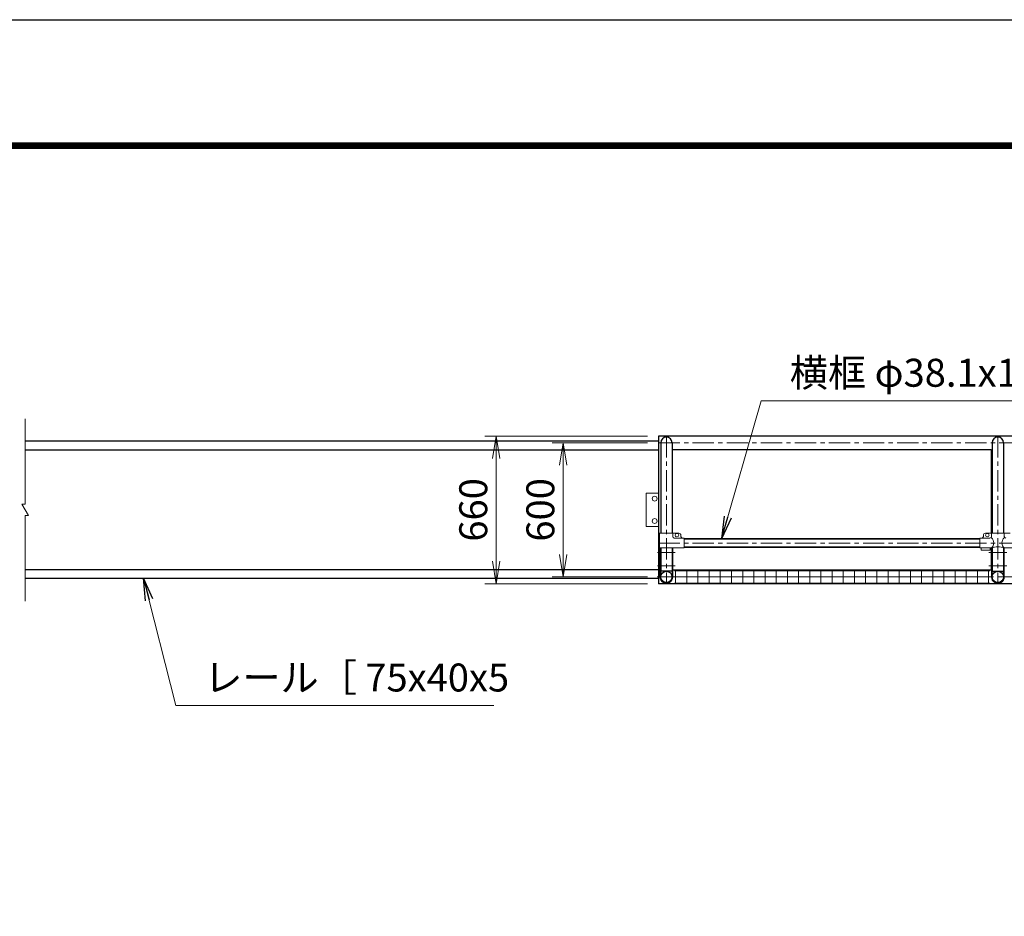
# Model space of a CAD drawing. Extents: x 0 to 21000, y 0 to 14850.
# Drawn here: x 4913 to 9317, y 10842 to 14850 of the extents above; entities that cross this region are included whole.
import ezdxf

# ---------------------------------------------------------------- set-up
doc = ezdxf.new("R2010")
doc.units = 0
doc.header["$LTSCALE"] = 3
doc.header["$MEASUREMENT"] = 0
doc.header["$PDMODE"] = 35
doc.linetypes.add('CENTER', pattern=[50.8, 31.75, -6.35, 6.35, -6.35])
doc.layers.get('0').update_dxf_attribs({"linetype": 'CONTINUOUS'})
doc.layers.get('DEFPOINTS').update_dxf_attribs({"linetype": 'CONTINUOUS'})
for name, color, linetype, lineweight in [('D-BMK', 2, 'CENTER', 13), ('D-STR-DIM', 7, 'CONTINUOUS', 13), ('D-STR-TXT', 7, 'CONTINUOUS', 13), ('D-STR2', 7, 'CONTINUOUS', 13), ('D-STR3', 3, 'CONTINUOUS', 13)]:
    doc.layers.add(name, color=color, linetype=linetype, lineweight=lineweight)
for name, color, linetype in [('D-STR1', 1, 'CONTINUOUS'), ('D-STR5', 5, 'CONTINUOUS'), ('D-TTL', 2, 'CONTINUOUS')]:
    doc.layers.add(name, color=color, linetype=linetype)
doc.styles.add('ゴシック', font='txt')
doc.dimstyles.new('STYLE', dxfattribs={"dimscale": 50, "dimtxt": 2.5, "dimasz": 2, "dimexe": 1, "dimexo": 1, "dimgap": 0.8, "dimtad": 1, "dimdsep": 46, "dimtxsty": 'ゴシック', "dimblk": 'OPEN', "dimcen": 1e-08, "dimclrd": 256, "dimclre": 256, "dimclrt": 256, "dimadec": 0, "dimazin": 2, "dimtfac": 1, "dimtmove": 2, "dimatfit": 3, "dimldrblk": 'OPEN', "dimfxl": 0, "dimtolj": 1, "dimtzin": 0, "dimlwd": -1, "dimlwe": -1, "dimarcsym": 0})

# ---------------------------------------------------------------- blocks, each defined once
blk = doc.blocks.new('_Open')
at = {"color": 0, "linetype": 'ByBlock', "lineweight": -2}
for p, q in [((-1, 0.167), (0, 0)), ((-1, -0.167), (0, 0)), ((0, 0), (-1, 0))]:
    blk.add_line(p, q, dxfattribs=at)
blk = doc.blocks.new('*D50')
at = {"layer": 'D-STR-DIM'}
for p, q in [((7720.5, 12988.9), (6994.3, 12988.9)), ((7044.3, 12888.9), (7044.3, 12428.9)), ((7720.5, 12328.9), (6994.3, 12328.9))]:
    blk.add_line(p, q, dxfattribs=at)
at = {"layer": 'DEFPOINTS', "color": 0}
for p in [(7770.5, 12988.9), (7044.3, 12328.9), (7770.5, 12328.9)]:
    blk.add_point(p, dxfattribs=at)
at = {"layer": 'D-STR-DIM', "xscale": 100, "yscale": 100, "zscale": 100}
for p, rotation in [((7044.3, 12988.9), 90), ((7044.3, 12328.9), 270)]:
    blk.add_blockref('_Open', p, dxfattribs=dict(at, rotation=rotation))
at = {"layer": 'D-STR-DIM', "insert": (6941.8, 12658.9), "char_height": 125, "attachment_point": 5, "rotation": 90, "style": 'ゴシック'}
blk.add_mtext('\\A1;660', dxfattribs=at)
blk = doc.blocks.new('*D51')
at = {"layer": 'D-STR-DIM'}
for p, q in [((7720.5, 12958.9), (7294.3, 12958.9)), ((7344.3, 12858.9), (7344.3, 12458.9)), ((7720.5, 12358.9), (7294.3, 12358.9))]:
    blk.add_line(p, q, dxfattribs=at)
at = {"layer": 'DEFPOINTS', "color": 0}
for p in [(7770.5, 12958.9), (7344.3, 12358.9), (7770.5, 12358.9)]:
    blk.add_point(p, dxfattribs=at)
at = {"layer": 'D-STR-DIM', "xscale": 100, "yscale": 100, "zscale": 100}
for p, rotation in [((7344.3, 12958.9), 90), ((7344.3, 12358.9), 270)]:
    blk.add_blockref('_Open', p, dxfattribs=dict(at, rotation=rotation))
at = {"layer": 'D-STR-DIM', "insert": (7241.8, 12658.9), "char_height": 125, "attachment_point": 5, "rotation": 90, "style": 'ゴシック'}
blk.add_mtext('\\A1;600', dxfattribs=at)

msp = doc.modelspace()

# ---------------------------------------------------------------- linework, layer by layer
at = {"layer": 'D-BMK'}
for p, q in [((7770.5048, 12958.912), (13770.5048, 12958.912)), ((7805.5048, 12988.912), (7805.5048, 12328.912)), ((9288.0048, 12988.912), (9288.0048, 12328.912)), ((7770.5048, 12510.612), (13770.5048, 12510.612)), ((7765.5048, 12468.912), (7845.5048, 12468.912)), ((9328.0048, 12468.912), (9248.0048, 12468.912)), ((7765.5048, 12408.912), (7845.5048, 12408.912)), ((9328.0048, 12408.912), (9248.0048, 12408.912)), ((7763.7068, 12358.912), (13775.5048, 12358.912))]:
    msp.add_line(p, q, dxfattribs=at)
at = {"layer": 'D-STR1'}
for p, q in [((13770.5048, 12988.912), (7770.5048, 12988.912)), ((7770.5048, 12988.912), (7770.5048, 12328.912)), ((7780.1048, 12958.912), (7780.1048, 12554.612)), ((7830.9048, 12958.912), (7830.9048, 12554.612)), ((9262.6048, 12958.912), (9262.6048, 12554.612)), ((9313.4048, 12958.912), (9313.4048, 12554.612)), ((7830.9048, 12928.912), (9258.0048, 12928.912)), ((9258.0048, 12928.912), (9258.0048, 12554.612)), ((7885.5048, 12529.662), (9208.0048, 12529.662)), ((9208.0048, 12529.662), (7885.5048, 12529.662)), ((7780.1048, 12488.612), (7780.1048, 12384.312)), ((7830.9048, 12488.612), (7830.9048, 12384.312)), ((7885.5048, 12491.562), (9208.0048, 12491.562)), ((9208.0048, 12491.562), (7885.5048, 12491.562)), ((9258.0048, 12488.6096), (9258.0048, 12388.9096)), ((9262.6048, 12489.6609), (9262.6048, 12384.312)), ((9313.4048, 12489.6609), (9313.4048, 12384.312)), ((7830.9048, 12384.312), (7780.1048, 12384.312)), ((9258.0048, 12388.912), (7834.1048, 12388.912)), ((9262.6048, 12384.312), (9313.4048, 12384.312)), ((13716.5048, 12328.912), (7770.5048, 12328.912))]:
    msp.add_line(p, q, dxfattribs=at)
for centre in [(7805.5048, 12358.912), (9288.0048, 12358.912)]:
    msp.add_circle(centre, 25.4, dxfattribs=at)
for centre in [(7805.5048, 12958.912), (9288.0048, 12958.912)]:
    msp.add_arc(centre, 25.4, 0, 180, dxfattribs=at)
at = {"layer": 'D-STR2'}
for p, q in [((4938.3879, 13066.412), (4938.3879, 12683.912)), ((4938.3879, 12683.912), (4923.3879, 12683.912)), ((4923.3879, 12683.912), (4953.3879, 12633.912)), ((4938.3879, 12633.912), (4938.3879, 12251.412)), ((4953.3879, 12633.912), (4938.3879, 12633.912)), ((9251.7548, 12386.9096), (7841.7548, 12386.9096)), ((7846.7548, 12330.9096), (7846.7548, 12386.9096)), ((7896.7548, 12330.9096), (7896.7548, 12386.9096)), ((7946.7548, 12330.9096), (7946.7548, 12386.9096)), ((7996.7548, 12330.9096), (7996.7548, 12386.9096)), ((8046.7548, 12330.9096), (8046.7548, 12386.9096)), ((8096.7548, 12330.9096), (8096.7548, 12386.9096)), ((8146.7548, 12330.9096), (8146.7548, 12386.9096)), ((8196.7548, 12330.9096), (8196.7548, 12386.9096)), ((8246.7548, 12330.9096), (8246.7548, 12386.9096)), ((8296.7548, 12330.9096), (8296.7548, 12386.9096)), ((8346.7548, 12330.9096), (8346.7548, 12386.9096)), ((8396.7548, 12330.9096), (8396.7548, 12386.9096)), ((8446.7548, 12330.9096), (8446.7548, 12386.9096)), ((8496.7548, 12330.9096), (8496.7548, 12386.9096)), ((8546.7548, 12330.9096), (8546.7548, 12386.9096)), ((8596.7548, 12330.9096), (8596.7548, 12386.9096)), ((8646.7548, 12330.9096), (8646.7548, 12386.9096)), ((8696.7548, 12330.9096), (8696.7548, 12386.9096)), ((8746.7548, 12330.9096), (8746.7548, 12386.9096)), ((8796.7548, 12330.9096), (8796.7548, 12386.9096)), ((8846.7548, 12330.9096), (8846.7548, 12386.9096)), ((8896.7548, 12330.9096), (8896.7548, 12386.9096)), ((8946.7548, 12330.9096), (8946.7548, 12386.9096)), ((8996.7548, 12330.9096), (8996.7548, 12386.9096)), ((9046.7548, 12330.9096), (9046.7548, 12386.9096)), ((9096.7548, 12330.9096), (9096.7548, 12386.9096)), ((9146.7548, 12330.9096), (9146.7548, 12386.9096)), ((9196.7548, 12330.9096), (9196.7548, 12386.9096)), ((9246.7548, 12330.9096), (9246.7548, 12386.9096)), ((9251.7548, 12358.9096), (7841.7548, 12358.9096)), ((9251.7548, 12330.9096), (7841.7548, 12330.9096))]:
    msp.add_line(p, q, dxfattribs=at)
at = {"layer": 'D-STR3'}
for p, q in [((7715.5048, 12583.912), (7715.5048, 12733.912)), ((7770.5048, 12733.912), (7715.5048, 12733.912)), ((7770.5048, 12583.912), (7715.5048, 12583.912)), ((7774.5548, 12554.612), (7860.5048, 12554.612)), ((7774.5548, 12488.612), (7774.5548, 12554.612)), ((7834.0548, 12554.612), (7834.0548, 12539.612)), ((9343.0048, 12554.612), (9233.0048, 12554.612)), ((9259.4548, 12554.612), (9259.4548, 12539.612)), ((9316.5548, 12554.612), (9316.5548, 12539.612)), ((7885.5048, 12532.612), (7841.0548, 12532.612)), ((7870.5048, 12544.612), (7870.5048, 12539.612)), ((7885.5048, 12532.612), (7885.5048, 12488.612)), ((9208.0048, 12532.612), (9252.4548, 12532.612)), ((9208.0048, 12532.612), (9208.0048, 12488.612)), ((9223.0048, 12544.612), (9223.0048, 12539.612)), ((7885.5048, 12488.612), (7774.5548, 12488.612)), ((7775.9048, 12488.612), (7779.1048, 12488.612)), ((7776.9048, 12358.912), (7776.9048, 12488.612)), ((7780.1048, 12358.912), (7780.1048, 12488.612)), ((7833.1048, 12488.612), (7829.9048, 12488.612)), ((7830.9048, 12358.912), (7830.9048, 12488.612)), ((7834.1048, 12358.912), (7834.1048, 12488.612)), ((9208.0048, 12488.612), (9259.4548, 12488.612)), ((9213.0048, 12488.612), (9213.0048, 12479.312)), ((9213.0048, 12479.312), (9253.0048, 12479.312)), ((9253.0048, 12488.612), (9253.0048, 12479.312)), ((9259.4048, 12358.912), (9259.4048, 12488.612)), ((9259.4048, 12488.612), (9262.6048, 12488.612)), ((9262.6048, 12358.912), (9262.6048, 12488.612)), ((9316.6048, 12488.612), (9313.4048, 12488.612)), ((9313.4048, 12358.912), (9313.4048, 12488.612)), ((9316.5548, 12488.612), (9368.0048, 12488.612)), ((9316.6048, 12358.912), (9316.6048, 12488.612))]:
    msp.add_line(p, q, dxfattribs=at)
for centre, radius in [((7753.0048, 12708.912), 10.9697), ((7753.0048, 12608.912), 10.9697), ((7852.5048, 12545.612), 8), ((9241.0048, 12545.612), 8)]:
    msp.add_circle(centre, radius, dxfattribs=at)
for centre, radius, start, end in [((7860.5048, 12544.612), 10, 0, 90), ((9233.0048, 12544.612), 10, 90, 180), ((7841.0548, 12539.612), 7, 180, 270), ((7877.5048, 12539.612), 7, 180, 270), ((9216.0048, 12539.612), 7, 270, 0), ((9252.4548, 12539.612), 7, 270, 0), ((9240.3267, 12511.0505), 29.4851, 310.4464041, 49.5535959), ((9335.6828, 12511.0505), 29.4851, 130.4464041, 229.5535959), ((9323.5548, 12539.612), 7, 180, 270), ((9288.0048, 12408.1256), 85.4, 70.4694678, 109.5305322), ((7805.5048, 12358.912), 28.6, 179.9857039, 0.0142961), ((7805.5048, 12358.9096), 25.4, 179.9946301, 0.0053699), ((9288.0048, 12358.912), 28.6, 179.9857039, 0.0142961), ((9288.0048, 12358.9096), 25.4, 179.9946301, 0.0053699)]:
    msp.add_arc(centre, radius, start, end, dxfattribs=at)
at = {"layer": 'D-STR5', "color": 3}
for p, q in [((7770.5048, 12966.412), (4938.3879, 12966.412)), ((7770.5048, 12926.412), (4938.3879, 12926.412)), ((7770.5048, 12391.412), (4938.3879, 12391.412)), ((7770.5048, 12351.412), (4938.3879, 12351.412))]:
    msp.add_line(p, q, dxfattribs=at)
at = {"layer": 'D-TTL'}
msp.add_lwpolyline([(0, 14850), (21000, 14850), (21000, 0), (0, 0)], close=True, dxfattribs=at)
at = {"layer": 'D-TTL', "color": 7}
for points in [[(675, 14300), (20325, 14300), (20325, 550), (675, 550)], [(681.25, 14293.75), (20318.75, 14293.75), (20318.75, 556.25), (681.25, 556.25)], [(687.5, 14287.5), (20312.5, 14287.5), (20312.5, 562.5), (687.5, 562.5)], [(693.75, 14281.25), (20306.25, 14281.25), (20306.25, 568.75), (693.75, 568.75)], [(700, 14275), (20300, 14275), (20300, 575), (700, 575)]]:
    msp.add_lwpolyline(points, close=True, dxfattribs=at)

# ---------------------------------------------------------------- texts
at = {"layer": 'D-STR-TXT', "style": 'ゴシック'}
for s, p in [('横框 φ38.1x1.6', (8357.4048, 13209.3168)), ('レール［ 75x40x5', (5738.8932, 11846.983))]:
    msp.add_text(s, height=125, dxfattribs=at).set_placement(p)

# ---------------------------------------------------------------- dimensions: what is measured, and where the dimension line sits
at = {"layer": 'D-STR-DIM'}
for base, p1, p2, picture, middle in [((7044.2793, 12328.912), (7770.5048, 12988.912), (7770.5048, 12328.912), '*D50', (6941.7793, 12658.912)), ((7344.2793, 12358.912), (7770.5048, 12958.912), (7770.5048, 12358.912), '*D51', (7241.7793, 12658.912))]:
    dim = msp.add_linear_dim(base=base, p1=p1, p2=p2, angle=90, dimstyle='STYLE', dxfattribs=at)
    dim.commit()
    dim.dimension.update_dxf_attribs({"geometry": picture, "text_midpoint": middle})

# ---------------------------------------------------------------- leaders
at = {"layer": 'D-STR-TXT'}
for points in [[(8052.0935, 12529.662), (8230.0952, 13146.1569), (9566.7957, 13146.1569)], [(5467.7884, 12353.912), (5611.5835, 11783.8231), (7033.6967, 11783.8231)]]:
    msp.add_leader(points, dimstyle='STYLE', override={"dimgap": 0.8, "dimtad": 1}, dxfattribs=at)

doc.saveas('drawing.dxf')
